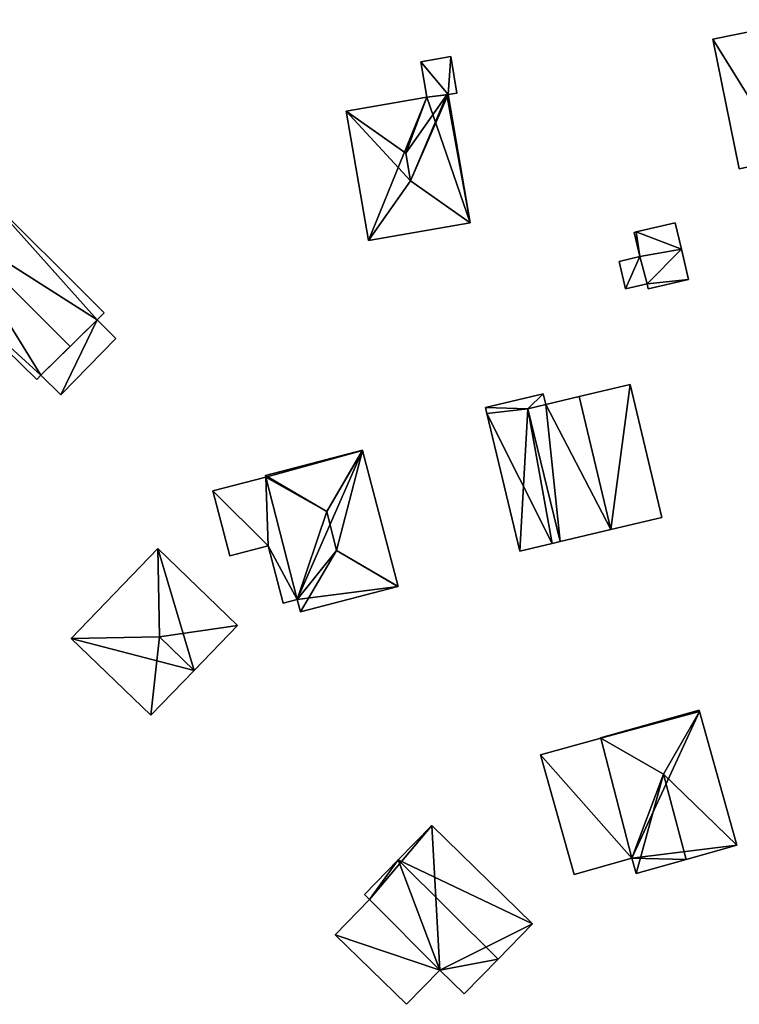
# Model space of a CAD drawing. Units: metres. Extents: x 73746 to 74385, y 344544 to 345006.
# Drawn here: x 74216 to 74254, y 344617 to 344669 of the extents above; entities that cross this region are included whole.
import ezdxf

# ---------------------------------------------------------------- set-up
doc = ezdxf.new("R2010")
doc.units = ezdxf.units.M
for name, color, linetype in [('FacadeFaces', 253, 'Continuous'), ('FloorBoundary', 4, 'Continuous'), ('FloorFaces', 253, 'Continuous'), ('OuterEaves', 4, 'Continuous'), ('RoofFaces', 24, 'Continuous'), ('RoofLines', 2, 'Continuous')]:
    doc.layers.add(name, color=color, linetype=linetype)

msp = doc.modelspace()

# ---------------------------------------------------------------- linework, layer by layer
at = {"layer": 'FacadeFaces'}
for points in [[(74254.958, 344668.148, 293.041), (74254.958, 344668.148, 289.51), (74252.434, 344667.633, 292.089), (74254.958, 344668.148, 293.041)], [(74252.434, 344667.633, 292.089), (74254.958, 344668.148, 289.51), (74252.434, 344667.633, 289.51), (74252.434, 344667.633, 292.089)], [(74252.434, 344667.633, 292.089), (74253.828, 344660.797, 289.51), (74253.828, 344660.797, 292.089), (74252.434, 344667.633, 292.089)], [(74252.434, 344667.633, 289.51), (74253.828, 344660.797, 289.51), (74252.434, 344667.633, 292.089), (74252.434, 344667.633, 289.51)], [(74238.604, 344666.711, 290.302), (74237.029, 344666.439, 288.699), (74237.029, 344666.439, 290.302), (74238.604, 344666.711, 290.302)], [(74238.604, 344666.711, 288.699), (74237.029, 344666.439, 288.699), (74238.604, 344666.711, 290.302), (74238.604, 344666.711, 288.699)], [(74238.937, 344664.788, 290.302), (74238.604, 344666.711, 288.699), (74238.604, 344666.711, 290.302), (74238.937, 344664.788, 290.302)], [(74238.937, 344664.788, 288.699), (74238.604, 344666.711, 288.699), (74238.937, 344664.788, 290.302), (74238.937, 344664.788, 288.699)], [(74237.029, 344666.439, 290.302), (74237.351, 344664.577, 288.699), (74237.351, 344664.577, 290.302), (74237.029, 344666.439, 290.302)], [(74237.029, 344666.439, 288.699), (74237.351, 344664.577, 288.699), (74237.029, 344666.439, 290.302), (74237.029, 344666.439, 288.699)], [(74237.351, 344664.577, 290.93), (74233.089, 344663.839, 288.578), (74233.089, 344663.839, 290.93), (74237.351, 344664.577, 290.93)], [(74237.351, 344664.577, 288.578), (74233.089, 344663.839, 288.578), (74237.351, 344664.577, 290.93), (74237.351, 344664.577, 288.578)], [(74237.351, 344664.577, 290.302), (74238.466, 344664.707, 288.699), (74238.466, 344664.707, 290.302), (74237.351, 344664.577, 290.302)], [(74237.351, 344664.577, 288.699), (74238.466, 344664.707, 288.699), (74237.351, 344664.577, 290.302), (74237.351, 344664.577, 288.699)], [(74238.408, 344664.7, 290.959), (74238.408, 344664.7, 288.578), (74237.351, 344664.577, 290.93), (74238.408, 344664.7, 290.959)], [(74238.408, 344664.7, 288.578), (74237.351, 344664.577, 288.578), (74237.351, 344664.577, 290.93), (74238.408, 344664.7, 288.578)], [(74238.466, 344664.707, 290.93), (74238.408, 344664.7, 288.578), (74238.408, 344664.7, 290.959), (74238.466, 344664.707, 290.93)], [(74238.466, 344664.707, 288.578), (74238.408, 344664.7, 288.578), (74238.466, 344664.707, 290.93), (74238.466, 344664.707, 288.578)], [(74238.466, 344664.707, 290.302), (74238.466, 344664.707, 288.699), (74238.937, 344664.788, 290.302), (74238.466, 344664.707, 290.302)], [(74238.937, 344664.788, 290.302), (74238.466, 344664.707, 288.699), (74238.937, 344664.788, 288.699), (74238.937, 344664.788, 290.302)], [(74239.639, 344657.933, 290.93), (74239.639, 344657.933, 288.578), (74238.466, 344664.707, 290.93), (74239.639, 344657.933, 290.93)], [(74238.466, 344664.707, 290.93), (74239.639, 344657.933, 288.578), (74238.466, 344664.707, 288.578), (74238.466, 344664.707, 290.93)], [(74233.089, 344663.839, 290.93), (74233.089, 344663.839, 288.578), (74234.272, 344657.004, 290.93), (74233.089, 344663.839, 290.93)], [(74233.089, 344663.839, 288.578), (74234.272, 344657.004, 288.578), (74234.272, 344657.004, 290.93), (74233.089, 344663.839, 288.578)], [(74253.828, 344660.797, 292.089), (74256.352, 344661.312, 289.51), (74256.352, 344661.312, 293.041), (74253.828, 344660.797, 292.089)], [(74253.828, 344660.797, 289.51), (74256.352, 344661.312, 289.51), (74253.828, 344660.797, 292.089), (74253.828, 344660.797, 289.51)], [(74220.317, 344653.198, 290.361), (74213.839, 344659.633, 288.163), (74213.839, 344659.633, 290.361), (74220.317, 344653.198, 290.361)], [(74220.317, 344653.198, 288.163), (74213.839, 344659.633, 288.163), (74220.317, 344653.198, 290.361), (74220.317, 344653.198, 288.163)], [(74234.272, 344657.004, 290.93), (74239.639, 344657.933, 288.578), (74239.639, 344657.933, 290.93), (74234.272, 344657.004, 290.93)], [(74234.272, 344657.004, 288.578), (74239.639, 344657.933, 288.578), (74234.272, 344657.004, 290.93), (74234.272, 344657.004, 288.578)], [(74250.453, 344657.943, 293.65), (74248.397, 344657.457, 289.656), (74248.397, 344657.457, 293.65), (74250.453, 344657.943, 293.65)], [(74250.453, 344657.943, 289.656), (74248.397, 344657.457, 289.656), (74250.453, 344657.943, 293.65), (74250.453, 344657.943, 289.656)], [(74250.782, 344656.551, 293.65), (74250.453, 344657.943, 289.656), (74250.453, 344657.943, 293.65), (74250.782, 344656.551, 293.65)], [(74250.782, 344656.551, 289.656), (74250.453, 344657.943, 289.656), (74250.782, 344656.551, 293.65), (74250.782, 344656.551, 289.656)], [(74248.397, 344657.457, 293.65), (74248.283, 344657.43, 289.656), (74248.283, 344657.43, 293.65), (74248.397, 344657.457, 293.65)], [(74248.397, 344657.457, 289.656), (74248.283, 344657.43, 289.656), (74248.397, 344657.457, 293.65), (74248.397, 344657.457, 289.656)], [(74248.283, 344657.43, 293.65), (74248.582, 344656.163, 289.656), (74248.582, 344656.163, 293.65), (74248.283, 344657.43, 293.65)], [(74248.283, 344657.43, 289.656), (74248.582, 344656.163, 289.656), (74248.283, 344657.43, 293.65), (74248.283, 344657.43, 289.656)], [(74251.159, 344654.957, 293.65), (74250.782, 344656.551, 289.656), (74250.782, 344656.551, 293.65), (74251.159, 344654.957, 293.65)], [(74251.159, 344654.957, 289.656), (74250.782, 344656.551, 289.656), (74251.159, 344654.957, 293.65), (74251.159, 344654.957, 289.656)], [(74210.286, 344655.992, 290.342), (74216.76, 344649.674, 288.163), (74216.76, 344649.674, 290.378), (74210.286, 344655.992, 290.342)], [(74210.286, 344655.992, 288.163), (74216.76, 344649.674, 288.163), (74210.286, 344655.992, 290.342), (74210.286, 344655.992, 288.163)], [(74248.582, 344656.163, 293.65), (74248.582, 344656.163, 289.656), (74247.487, 344655.905, 293.65), (74248.582, 344656.163, 293.65)], [(74247.487, 344655.905, 293.65), (74248.582, 344656.163, 289.656), (74247.487, 344655.905, 289.656), (74247.487, 344655.905, 293.65)], [(74247.487, 344655.905, 293.65), (74247.829, 344654.456, 289.656), (74247.829, 344654.456, 293.65), (74247.487, 344655.905, 293.65)], [(74247.487, 344655.905, 289.656), (74247.829, 344654.456, 289.656), (74247.487, 344655.905, 293.65), (74247.487, 344655.905, 289.656)], [(74247.829, 344654.456, 293.65), (74248.969, 344654.726, 289.656), (74248.969, 344654.726, 293.65), (74247.829, 344654.456, 293.65)], [(74247.829, 344654.456, 289.656), (74248.969, 344654.726, 289.656), (74247.829, 344654.456, 293.65), (74247.829, 344654.456, 289.656)], [(74248.969, 344654.726, 293.65), (74249.033, 344654.455, 289.656), (74249.033, 344654.455, 293.65), (74248.969, 344654.726, 293.65)], [(74248.969, 344654.726, 289.656), (74249.033, 344654.455, 289.656), (74248.969, 344654.726, 293.65), (74248.969, 344654.726, 289.656)], [(74249.033, 344654.455, 293.65), (74251.159, 344654.957, 289.656), (74251.159, 344654.957, 293.65), (74249.033, 344654.455, 293.65)], [(74249.033, 344654.455, 289.656), (74251.159, 344654.957, 289.656), (74249.033, 344654.455, 293.65), (74249.033, 344654.455, 289.656)], [(74219.941, 344652.817, 290.601), (74219.941, 344652.817, 288.163), (74220.317, 344653.198, 290.361), (74219.941, 344652.817, 290.601)], [(74219.941, 344652.817, 288.163), (74220.317, 344653.198, 288.163), (74220.317, 344653.198, 290.361), (74219.941, 344652.817, 288.163)], [(74219.941, 344652.817, 290.283), (74216.974, 344649.893, 288.686), (74216.974, 344649.893, 290.283), (74219.941, 344652.817, 290.283)], [(74219.941, 344652.817, 288.686), (74216.974, 344649.893, 288.686), (74219.941, 344652.817, 290.283), (74219.941, 344652.817, 288.686)], [(74218.525, 344651.422, 291.493), (74218.525, 344651.422, 288.163), (74219.941, 344652.817, 290.601), (74218.525, 344651.422, 291.493)], [(74218.525, 344651.422, 288.163), (74219.941, 344652.817, 288.163), (74219.941, 344652.817, 290.601), (74218.525, 344651.422, 288.163)], [(74220.927, 344651.833, 290.283), (74219.941, 344652.817, 288.686), (74219.941, 344652.817, 290.283), (74220.927, 344651.833, 290.283)], [(74220.927, 344651.833, 288.686), (74219.941, 344652.817, 288.686), (74220.927, 344651.833, 290.283), (74220.927, 344651.833, 288.686)], [(74218.029, 344648.864, 290.283), (74218.029, 344648.864, 288.686), (74220.927, 344651.833, 290.283), (74218.029, 344648.864, 290.283)], [(74220.927, 344651.833, 290.283), (74218.029, 344648.864, 288.686), (74220.927, 344651.833, 288.686), (74220.927, 344651.833, 290.283)], [(74216.974, 344649.893, 290.516), (74218.525, 344651.422, 288.163), (74218.525, 344651.422, 291.493), (74216.974, 344649.893, 290.516)], [(74216.974, 344649.893, 288.163), (74218.525, 344651.422, 288.163), (74216.974, 344649.893, 290.516), (74216.974, 344649.893, 288.163)], [(74216.76, 344649.674, 290.378), (74216.974, 344649.893, 288.163), (74216.974, 344649.893, 290.516), (74216.76, 344649.674, 290.378)], [(74216.76, 344649.674, 288.163), (74216.974, 344649.893, 288.163), (74216.76, 344649.674, 290.378), (74216.76, 344649.674, 288.163)], [(74216.974, 344649.893, 290.283), (74218.029, 344648.864, 288.686), (74218.029, 344648.864, 290.283), (74216.974, 344649.893, 290.283)], [(74216.974, 344649.893, 288.686), (74218.029, 344648.864, 288.686), (74216.974, 344649.893, 290.283), (74216.974, 344649.893, 288.686)], [(74243.489, 344648.922, 292.393), (74243.489, 344648.922, 289.723), (74240.443, 344648.198, 291.833), (74243.489, 344648.922, 292.393)], [(74243.489, 344648.922, 289.723), (74240.443, 344648.198, 289.723), (74240.443, 344648.198, 291.833), (74243.489, 344648.922, 289.723)], [(74243.623, 344648.357, 292.418), (74243.623, 344648.357, 289.723), (74243.489, 344648.922, 292.393), (74243.623, 344648.357, 292.418)], [(74243.623, 344648.357, 289.723), (74243.489, 344648.922, 289.723), (74243.489, 344648.922, 292.393), (74243.623, 344648.357, 289.723)], [(74248.07, 344649.413, 292.456), (74245.38, 344648.774, 289.821), (74245.38, 344648.774, 293.543), (74248.07, 344649.413, 292.456)], [(74248.07, 344649.413, 289.821), (74245.38, 344648.774, 289.821), (74248.07, 344649.413, 292.456), (74248.07, 344649.413, 289.821)], [(74249.739, 344642.392, 292.456), (74248.07, 344649.413, 289.821), (74248.07, 344649.413, 292.456), (74249.739, 344642.392, 292.456)], [(74249.739, 344642.392, 289.821), (74248.07, 344649.413, 289.821), (74249.739, 344642.392, 292.456), (74249.739, 344642.392, 289.821)], [(74245.38, 344648.774, 293.543), (74245.38, 344648.774, 289.821), (74243.623, 344648.357, 292.834), (74245.38, 344648.774, 293.543)], [(74245.38, 344648.774, 289.821), (74243.623, 344648.357, 289.821), (74243.623, 344648.357, 292.834), (74245.38, 344648.774, 289.821)], [(74240.443, 344648.198, 291.833), (74240.518, 344647.883, 289.723), (74240.518, 344647.883, 291.847), (74240.443, 344648.198, 291.833)], [(74240.443, 344648.198, 289.723), (74240.518, 344647.883, 289.723), (74240.443, 344648.198, 291.833), (74240.443, 344648.198, 289.723)], [(74240.518, 344647.883, 291.847), (74242.245, 344640.611, 289.723), (74242.245, 344640.611, 291.847), (74240.518, 344647.883, 291.847)], [(74240.518, 344647.883, 289.723), (74242.245, 344640.611, 289.723), (74240.518, 344647.883, 291.847), (74240.518, 344647.883, 289.723)], [(74243.623, 344648.357, 292.834), (74243.623, 344648.357, 289.821), (74242.671, 344648.119, 292.448), (74243.623, 344648.357, 292.834)], [(74242.671, 344648.119, 292.448), (74243.623, 344648.357, 289.821), (74242.671, 344648.119, 289.821), (74242.671, 344648.119, 292.448)], [(74242.671, 344648.119, 292.243), (74243.623, 344648.357, 289.723), (74243.623, 344648.357, 292.418), (74242.671, 344648.119, 292.243)], [(74242.671, 344648.119, 292.243), (74242.671, 344648.119, 289.723), (74243.623, 344648.357, 289.723), (74242.671, 344648.119, 292.243)], [(74242.671, 344648.119, 292.448), (74244.389, 344641.121, 289.821), (74244.389, 344641.121, 292.469), (74242.671, 344648.119, 292.448)], [(74242.671, 344648.119, 289.821), (74244.389, 344641.121, 289.821), (74242.671, 344648.119, 292.448), (74242.671, 344648.119, 289.821)], [(74244.389, 344641.121, 292.559), (74244.389, 344641.121, 289.723), (74242.671, 344648.119, 292.243), (74244.389, 344641.121, 292.559)], [(74244.389, 344641.121, 289.723), (74242.671, 344648.119, 289.723), (74242.671, 344648.119, 292.243), (74244.389, 344641.121, 289.723)], [(74233.953, 344645.94, 291.596), (74228.831, 344644.603, 289.152), (74228.831, 344644.603, 291.596), (74233.953, 344645.94, 291.596)], [(74233.953, 344645.94, 289.152), (74228.831, 344644.603, 289.152), (74233.953, 344645.94, 291.596), (74233.953, 344645.94, 289.152)], [(74233.958, 344645.919, 291.602), (74233.958, 344645.919, 289.152), (74233.953, 344645.94, 291.596), (74233.958, 344645.919, 291.602)], [(74233.953, 344645.94, 291.596), (74233.958, 344645.919, 289.152), (74233.953, 344645.94, 289.152), (74233.953, 344645.94, 291.596)], [(74235.828, 344638.754, 291.592), (74233.958, 344645.919, 289.152), (74233.958, 344645.919, 291.602), (74235.828, 344638.754, 291.592)], [(74235.828, 344638.754, 289.152), (74233.958, 344645.919, 289.152), (74235.828, 344638.754, 291.592), (74235.828, 344638.754, 289.152)], [(74228.851, 344644.526, 291.573), (74228.851, 344644.526, 289.023), (74226.058, 344643.797, 291.12), (74228.851, 344644.526, 291.573)], [(74228.851, 344644.526, 289.023), (74226.058, 344643.797, 289.023), (74226.058, 344643.797, 291.12), (74228.851, 344644.526, 289.023)], [(74228.831, 344644.603, 291.596), (74228.851, 344644.526, 289.152), (74228.851, 344644.526, 291.596), (74228.831, 344644.603, 291.596)], [(74228.831, 344644.603, 289.152), (74228.851, 344644.526, 289.152), (74228.831, 344644.603, 291.596), (74228.831, 344644.603, 289.152)], [(74228.851, 344644.526, 291.596), (74230.501, 344638.068, 289.152), (74230.501, 344638.068, 291.596), (74228.851, 344644.526, 291.596)], [(74228.851, 344644.526, 289.152), (74230.501, 344638.068, 289.152), (74228.851, 344644.526, 291.596), (74228.851, 344644.526, 289.152)], [(74230.501, 344638.068, 291.573), (74228.851, 344644.526, 289.023), (74228.851, 344644.526, 291.573), (74230.501, 344638.068, 291.573)], [(74230.501, 344638.068, 289.023), (74228.851, 344644.526, 289.023), (74230.501, 344638.068, 291.573), (74230.501, 344638.068, 289.023)], [(74226.058, 344643.797, 291.12), (74226.952, 344640.371, 289.023), (74226.952, 344640.371, 291.123), (74226.058, 344643.797, 291.12)], [(74226.058, 344643.797, 289.023), (74226.952, 344640.371, 289.023), (74226.058, 344643.797, 291.12), (74226.058, 344643.797, 289.023)], [(74247.049, 344641.753, 293.543), (74247.049, 344641.753, 289.821), (74249.739, 344642.392, 292.456), (74247.049, 344641.753, 293.543)], [(74247.049, 344641.753, 289.821), (74249.739, 344642.392, 289.821), (74249.739, 344642.392, 292.456), (74247.049, 344641.753, 289.821)], [(74244.389, 344641.121, 292.469), (74247.049, 344641.753, 289.821), (74247.049, 344641.753, 293.543), (74244.389, 344641.121, 292.469)], [(74244.389, 344641.121, 289.821), (74247.049, 344641.753, 289.821), (74244.389, 344641.121, 292.469), (74244.389, 344641.121, 289.821)], [(74243.961, 344641.019, 292.48), (74244.389, 344641.121, 289.723), (74244.389, 344641.121, 292.559), (74243.961, 344641.019, 292.48)], [(74243.961, 344641.019, 289.723), (74244.389, 344641.121, 289.723), (74243.961, 344641.019, 292.48), (74243.961, 344641.019, 289.723)], [(74223.149, 344640.745, 290.724), (74218.58, 344636.011, 288.697), (74218.58, 344636.011, 290.724), (74223.149, 344640.745, 290.724)], [(74223.149, 344640.745, 288.697), (74218.58, 344636.011, 288.697), (74223.149, 344640.745, 290.724), (74223.149, 344640.745, 288.697)], [(74227.357, 344636.684, 290.724), (74227.357, 344636.684, 288.697), (74223.149, 344640.745, 290.724), (74227.357, 344636.684, 290.724)], [(74227.357, 344636.684, 288.697), (74223.149, 344640.745, 288.697), (74223.149, 344640.745, 290.724), (74227.357, 344636.684, 288.697)], [(74226.952, 344640.371, 291.123), (74228.967, 344640.896, 289.023), (74228.967, 344640.896, 291.449), (74226.952, 344640.371, 291.123)], [(74226.952, 344640.371, 289.023), (74228.967, 344640.896, 289.023), (74226.952, 344640.371, 291.123), (74226.952, 344640.371, 289.023)], [(74228.967, 344640.896, 291.449), (74229.756, 344637.873, 289.023), (74229.756, 344637.873, 291.452), (74228.967, 344640.896, 291.449)], [(74228.967, 344640.896, 291.449), (74228.967, 344640.896, 289.023), (74229.756, 344637.873, 289.023), (74228.967, 344640.896, 291.449)], [(74242.245, 344640.611, 291.847), (74243.961, 344641.019, 289.723), (74243.961, 344641.019, 292.48), (74242.245, 344640.611, 291.847)], [(74242.245, 344640.611, 289.723), (74243.961, 344641.019, 289.723), (74242.245, 344640.611, 291.847), (74242.245, 344640.611, 289.723)], [(74230.673, 344637.409, 291.597), (74230.673, 344637.409, 289.152), (74235.814, 344638.75, 291.596), (74230.673, 344637.409, 291.597)], [(74230.673, 344637.409, 289.152), (74235.814, 344638.75, 289.152), (74235.814, 344638.75, 291.596), (74230.673, 344637.409, 289.152)], [(74235.814, 344638.75, 291.596), (74235.814, 344638.75, 289.152), (74235.828, 344638.754, 291.592), (74235.814, 344638.75, 291.596)], [(74235.814, 344638.75, 289.152), (74235.828, 344638.754, 289.152), (74235.828, 344638.754, 291.592), (74235.814, 344638.75, 289.152)], [(74229.756, 344637.873, 291.452), (74230.501, 344638.068, 289.023), (74230.501, 344638.068, 291.573), (74229.756, 344637.873, 291.452)], [(74229.756, 344637.873, 289.023), (74230.501, 344638.068, 289.023), (74229.756, 344637.873, 291.452), (74229.756, 344637.873, 289.023)], [(74230.501, 344638.068, 291.596), (74230.673, 344637.409, 289.152), (74230.673, 344637.409, 291.597), (74230.501, 344638.068, 291.596)], [(74230.501, 344638.068, 289.152), (74230.673, 344637.409, 289.152), (74230.501, 344638.068, 291.596), (74230.501, 344638.068, 289.152)], [(74225.073, 344634.317, 291.46), (74225.073, 344634.317, 288.697), (74227.357, 344636.684, 290.724), (74225.073, 344634.317, 291.46)], [(74225.073, 344634.317, 288.697), (74227.357, 344636.684, 288.697), (74227.357, 344636.684, 290.724), (74225.073, 344634.317, 288.697)], [(74218.58, 344636.011, 290.724), (74218.58, 344636.011, 288.697), (74222.789, 344631.949, 290.724), (74218.58, 344636.011, 290.724)], [(74222.789, 344631.949, 290.724), (74218.58, 344636.011, 288.697), (74222.789, 344631.949, 288.697), (74222.789, 344631.949, 290.724)], [(74222.789, 344631.949, 290.724), (74225.073, 344634.317, 288.697), (74225.073, 344634.317, 291.46), (74222.789, 344631.949, 290.724)], [(74222.789, 344631.949, 288.697), (74225.073, 344634.317, 288.697), (74222.789, 344631.949, 290.724), (74222.789, 344631.949, 288.697)], [(74251.714, 344632.221, 293.748), (74251.714, 344632.221, 290.446), (74246.518, 344630.764, 293.748), (74251.714, 344632.221, 293.748)], [(74246.518, 344630.764, 293.748), (74251.714, 344632.221, 290.446), (74246.518, 344630.764, 290.446), (74246.518, 344630.764, 293.748)], [(74251.734, 344632.151, 293.772), (74251.734, 344632.151, 290.446), (74251.714, 344632.221, 293.748), (74251.734, 344632.151, 293.772)], [(74251.734, 344632.151, 290.446), (74251.714, 344632.221, 290.446), (74251.714, 344632.221, 293.748), (74251.734, 344632.151, 290.446)], [(74253.711, 344625.098, 293.732), (74251.734, 344632.151, 290.446), (74251.734, 344632.151, 293.772), (74253.711, 344625.098, 293.732)], [(74253.711, 344625.098, 290.446), (74251.734, 344632.151, 290.446), (74253.711, 344625.098, 293.732), (74253.711, 344625.098, 290.446)], [(74246.522, 344630.747, 293.882), (74246.522, 344630.747, 290.198), (74243.345, 344629.856, 292.905), (74246.522, 344630.747, 293.882)], [(74246.522, 344630.747, 290.198), (74243.345, 344629.856, 290.198), (74243.345, 344629.856, 292.905), (74246.522, 344630.747, 290.198)], [(74246.518, 344630.764, 293.748), (74246.522, 344630.747, 290.446), (74246.522, 344630.747, 293.754), (74246.518, 344630.764, 293.748)], [(74246.518, 344630.764, 290.446), (74246.522, 344630.747, 290.446), (74246.518, 344630.764, 293.748), (74246.518, 344630.764, 290.446)], [(74246.522, 344630.747, 293.754), (74246.522, 344630.747, 290.446), (74248.172, 344624.41, 293.748), (74246.522, 344630.747, 293.754)], [(74246.522, 344630.747, 290.446), (74248.172, 344624.41, 290.446), (74248.172, 344624.41, 293.748), (74246.522, 344630.747, 290.446)], [(74248.172, 344624.41, 293.882), (74246.522, 344630.747, 290.198), (74246.522, 344630.747, 293.882), (74248.172, 344624.41, 293.882)], [(74248.172, 344624.41, 290.198), (74246.522, 344630.747, 290.198), (74248.172, 344624.41, 293.882), (74248.172, 344624.41, 290.198)], [(74243.345, 344629.856, 292.905), (74245.113, 344623.552, 290.198), (74245.113, 344623.552, 292.941), (74243.345, 344629.856, 292.905)], [(74243.345, 344629.856, 290.198), (74245.113, 344623.552, 290.198), (74243.345, 344629.856, 292.905), (74243.345, 344629.856, 290.198)], [(74237.607, 344626.141, 292.661), (74235.836, 344624.327, 289.836), (74235.836, 344624.327, 293.399), (74237.607, 344626.141, 292.661)], [(74237.607, 344626.141, 292.661), (74237.607, 344626.141, 289.836), (74235.836, 344624.327, 289.836), (74237.607, 344626.141, 292.661)], [(74242.926, 344620.948, 292.639), (74237.607, 344626.141, 289.836), (74237.607, 344626.141, 292.661), (74242.926, 344620.948, 292.639)], [(74242.926, 344620.948, 289.836), (74237.607, 344626.141, 289.836), (74242.926, 344620.948, 292.639), (74242.926, 344620.948, 289.836)], [(74251.024, 344624.345, 294.659), (74251.024, 344624.345, 290.446), (74253.711, 344625.098, 293.732), (74251.024, 344624.345, 294.659)], [(74251.024, 344624.345, 290.446), (74253.711, 344625.098, 290.446), (74253.711, 344625.098, 293.732), (74251.024, 344624.345, 290.446)], [(74235.836, 344624.327, 293.399), (74235.836, 344624.327, 289.836), (74234.051, 344622.499, 292.655), (74235.836, 344624.327, 293.399)], [(74235.836, 344624.327, 289.836), (74234.051, 344622.499, 289.836), (74234.051, 344622.499, 292.655), (74235.836, 344624.327, 289.836)], [(74245.113, 344623.552, 292.941), (74248.172, 344624.41, 290.198), (74248.172, 344624.41, 293.882), (74245.113, 344623.552, 292.941)], [(74245.113, 344623.552, 292.941), (74245.113, 344623.552, 290.198), (74248.172, 344624.41, 290.198), (74245.113, 344623.552, 292.941)], [(74248.172, 344624.41, 293.748), (74248.398, 344623.608, 290.446), (74248.398, 344623.608, 293.753), (74248.172, 344624.41, 293.748)], [(74248.172, 344624.41, 290.446), (74248.398, 344623.608, 290.446), (74248.172, 344624.41, 293.748), (74248.172, 344624.41, 290.446)], [(74248.398, 344623.608, 293.753), (74251.024, 344624.345, 290.446), (74251.024, 344624.345, 294.659), (74248.398, 344623.608, 293.753)], [(74248.398, 344623.608, 290.446), (74251.024, 344624.345, 290.446), (74248.398, 344623.608, 293.753), (74248.398, 344623.608, 290.446)], [(74234.051, 344622.499, 292.655), (74234.327, 344622.23, 289.836), (74234.327, 344622.23, 292.657), (74234.051, 344622.499, 292.655)], [(74234.051, 344622.499, 289.836), (74234.327, 344622.23, 289.836), (74234.051, 344622.499, 292.655), (74234.051, 344622.499, 289.836)], [(74234.327, 344622.23, 292.417), (74232.508, 344620.367, 289.862), (74232.508, 344620.367, 292.417), (74234.327, 344622.23, 292.417)], [(74234.327, 344622.23, 289.862), (74232.508, 344620.367, 289.862), (74234.327, 344622.23, 292.417), (74234.327, 344622.23, 289.862)], [(74234.327, 344622.23, 292.657), (74234.327, 344622.23, 289.836), (74238.034, 344618.505, 292.65), (74234.327, 344622.23, 292.657)], [(74234.327, 344622.23, 289.836), (74238.034, 344618.505, 289.836), (74238.034, 344618.505, 292.65), (74234.327, 344622.23, 289.836)], [(74238.034, 344618.505, 292.417), (74238.034, 344618.505, 289.862), (74234.327, 344622.23, 292.417), (74238.034, 344618.505, 292.417)], [(74234.327, 344622.23, 292.417), (74238.034, 344618.505, 289.862), (74234.327, 344622.23, 289.862), (74234.327, 344622.23, 292.417)], [(74241.102, 344619.08, 293.399), (74241.102, 344619.08, 289.836), (74242.926, 344620.948, 292.639), (74241.102, 344619.08, 293.399)], [(74241.102, 344619.08, 289.836), (74242.926, 344620.948, 289.836), (74242.926, 344620.948, 292.639), (74241.102, 344619.08, 289.836)], [(74232.508, 344620.367, 292.417), (74236.267, 344616.696, 289.862), (74236.267, 344616.696, 292.417), (74232.508, 344620.367, 292.417)], [(74232.508, 344620.367, 289.862), (74236.267, 344616.696, 289.862), (74232.508, 344620.367, 292.417), (74232.508, 344620.367, 289.862)], [(74239.317, 344617.252, 292.655), (74241.102, 344619.08, 289.836), (74241.102, 344619.08, 293.399), (74239.317, 344617.252, 292.655)], [(74239.317, 344617.252, 289.836), (74241.102, 344619.08, 289.836), (74239.317, 344617.252, 292.655), (74239.317, 344617.252, 289.836)], [(74236.267, 344616.696, 292.417), (74238.034, 344618.505, 289.862), (74238.034, 344618.505, 292.417), (74236.267, 344616.696, 292.417)], [(74236.267, 344616.696, 289.862), (74238.034, 344618.505, 289.862), (74236.267, 344616.696, 292.417), (74236.267, 344616.696, 289.862)], [(74238.034, 344618.505, 292.65), (74239.317, 344617.252, 289.836), (74239.317, 344617.252, 292.655), (74238.034, 344618.505, 292.65)], [(74238.034, 344618.505, 289.836), (74239.317, 344617.252, 289.836), (74238.034, 344618.505, 292.65), (74238.034, 344618.505, 289.836)]]:
    msp.add_3dface(points, dxfattribs=at)
at = {"layer": 'FloorBoundary'}
for points in [[(74252.434, 344667.633, 289.51), (74253.828, 344660.797, 289.51), (74256.352, 344661.312, 289.51), (74258.876, 344661.827, 289.51), (74257.482, 344668.662, 289.51), (74254.958, 344668.148, 289.51), (74252.434, 344667.633, 289.51)], [(74238.937, 344664.788, 288.699), (74238.604, 344666.711, 288.699), (74237.029, 344666.439, 288.699), (74237.351, 344664.577, 288.699), (74238.466, 344664.707, 288.699), (74238.937, 344664.788, 288.699)], [(74238.466, 344664.707, 288.578), (74238.408, 344664.7, 288.578), (74237.351, 344664.577, 288.578), (74233.089, 344663.839, 288.578), (74234.272, 344657.004, 288.578), (74239.639, 344657.933, 288.578), (74238.466, 344664.707, 288.578)], [(74210.286, 344655.992, 288.163), (74216.76, 344649.674, 288.163), (74216.974, 344649.893, 288.163), (74218.525, 344651.422, 288.163), (74219.941, 344652.817, 288.163), (74220.317, 344653.198, 288.163), (74213.839, 344659.633, 288.163), (74212.077, 344657.827, 288.163), (74210.286, 344655.992, 288.163)], [(74247.487, 344655.905, 289.656), (74247.829, 344654.456, 289.656), (74248.969, 344654.726, 289.656), (74249.033, 344654.455, 289.656), (74251.159, 344654.957, 289.656), (74250.782, 344656.551, 289.656), (74250.453, 344657.943, 289.656), (74248.397, 344657.457, 289.656), (74248.283, 344657.43, 289.656), (74248.582, 344656.163, 289.656), (74247.487, 344655.905, 289.656)], [(74220.927, 344651.833, 288.686), (74219.941, 344652.817, 288.686), (74216.974, 344649.893, 288.686), (74218.029, 344648.864, 288.686), (74220.927, 344651.833, 288.686)], [(74243.623, 344648.357, 289.723), (74243.489, 344648.922, 289.723), (74240.443, 344648.198, 289.723), (74240.518, 344647.883, 289.723), (74242.245, 344640.611, 289.723), (74243.961, 344641.019, 289.723), (74244.389, 344641.121, 289.723), (74242.671, 344648.119, 289.723), (74243.623, 344648.357, 289.723)], [(74242.671, 344648.119, 289.821), (74244.389, 344641.121, 289.821), (74247.049, 344641.753, 289.821), (74249.739, 344642.392, 289.821), (74248.07, 344649.413, 289.821), (74245.38, 344648.774, 289.821), (74243.623, 344648.357, 289.821), (74242.671, 344648.119, 289.821)], [(74233.953, 344645.94, 289.152), (74228.831, 344644.603, 289.152), (74228.851, 344644.526, 289.152), (74230.501, 344638.068, 289.152), (74230.673, 344637.409, 289.152), (74235.814, 344638.75, 289.152), (74235.828, 344638.754, 289.152), (74233.958, 344645.919, 289.152), (74233.953, 344645.94, 289.152)], [(74229.756, 344637.873, 289.023), (74230.501, 344638.068, 289.023), (74228.851, 344644.526, 289.023), (74226.058, 344643.797, 289.023), (74226.952, 344640.371, 289.023), (74228.967, 344640.896, 289.023), (74229.756, 344637.873, 289.023)], [(74222.789, 344631.949, 288.697), (74225.073, 344634.317, 288.697), (74227.357, 344636.684, 288.697), (74223.149, 344640.745, 288.697), (74218.58, 344636.011, 288.697), (74222.789, 344631.949, 288.697)], [(74246.518, 344630.764, 290.446), (74246.522, 344630.747, 290.446), (74248.172, 344624.41, 290.446), (74248.398, 344623.608, 290.446), (74251.024, 344624.345, 290.446), (74253.711, 344625.098, 290.446), (74251.734, 344632.151, 290.446), (74251.714, 344632.221, 290.446), (74246.518, 344630.764, 290.446)], [(74248.172, 344624.41, 290.198), (74246.522, 344630.747, 290.198), (74243.345, 344629.856, 290.198), (74245.113, 344623.552, 290.198), (74248.172, 344624.41, 290.198)], [(74235.836, 344624.327, 289.836), (74234.051, 344622.499, 289.836), (74234.327, 344622.23, 289.836), (74238.034, 344618.505, 289.836), (74239.317, 344617.252, 289.836), (74241.102, 344619.08, 289.836), (74242.926, 344620.948, 289.836), (74237.607, 344626.141, 289.836), (74235.836, 344624.327, 289.836)], [(74234.327, 344622.23, 289.862), (74232.508, 344620.367, 289.862), (74236.267, 344616.696, 289.862), (74238.034, 344618.505, 289.862), (74234.327, 344622.23, 289.862)]]:
    msp.add_polyline3d(points, dxfattribs=at)
at = {"layer": 'FloorFaces'}
for points in [[(74252.434, 344667.633, 289.51), (74254.958, 344668.148, 289.51), (74256.352, 344661.312, 289.51), (74252.434, 344667.633, 289.51)], [(74252.434, 344667.633, 289.51), (74256.352, 344661.312, 289.51), (74253.828, 344660.797, 289.51), (74252.434, 344667.633, 289.51)], [(74238.604, 344666.711, 288.699), (74238.466, 344664.707, 288.699), (74237.029, 344666.439, 288.699), (74238.604, 344666.711, 288.699)], [(74238.937, 344664.788, 288.699), (74238.466, 344664.707, 288.699), (74238.604, 344666.711, 288.699), (74238.937, 344664.788, 288.699)], [(74237.029, 344666.439, 288.699), (74238.466, 344664.707, 288.699), (74237.351, 344664.577, 288.699), (74237.029, 344666.439, 288.699)], [(74237.351, 344664.577, 288.578), (74234.272, 344657.004, 288.578), (74233.089, 344663.839, 288.578), (74237.351, 344664.577, 288.578)], [(74237.351, 344664.577, 288.578), (74239.639, 344657.933, 288.578), (74234.272, 344657.004, 288.578), (74237.351, 344664.577, 288.578)], [(74238.408, 344664.7, 288.578), (74239.639, 344657.933, 288.578), (74237.351, 344664.577, 288.578), (74238.408, 344664.7, 288.578)], [(74238.466, 344664.707, 288.578), (74239.639, 344657.933, 288.578), (74238.408, 344664.7, 288.578), (74238.466, 344664.707, 288.578)], [(74219.941, 344652.817, 288.163), (74212.077, 344657.827, 288.163), (74213.839, 344659.633, 288.163), (74219.941, 344652.817, 288.163)], [(74219.941, 344652.817, 288.163), (74213.839, 344659.633, 288.163), (74220.317, 344653.198, 288.163), (74219.941, 344652.817, 288.163)], [(74210.286, 344655.992, 288.163), (74212.077, 344657.827, 288.163), (74216.974, 344649.893, 288.163), (74210.286, 344655.992, 288.163)], [(74216.974, 344649.893, 288.163), (74212.077, 344657.827, 288.163), (74218.525, 344651.422, 288.163), (74216.974, 344649.893, 288.163)], [(74218.525, 344651.422, 288.163), (74212.077, 344657.827, 288.163), (74219.941, 344652.817, 288.163), (74218.525, 344651.422, 288.163)], [(74250.782, 344656.551, 289.656), (74248.397, 344657.457, 289.656), (74250.453, 344657.943, 289.656), (74250.782, 344656.551, 289.656)], [(74248.397, 344657.457, 289.656), (74248.582, 344656.163, 289.656), (74248.283, 344657.43, 289.656), (74248.397, 344657.457, 289.656)], [(74250.782, 344656.551, 289.656), (74248.582, 344656.163, 289.656), (74248.397, 344657.457, 289.656), (74250.782, 344656.551, 289.656)], [(74248.969, 344654.726, 289.656), (74248.582, 344656.163, 289.656), (74250.782, 344656.551, 289.656), (74248.969, 344654.726, 289.656)], [(74248.969, 344654.726, 289.656), (74250.782, 344656.551, 289.656), (74251.159, 344654.957, 289.656), (74248.969, 344654.726, 289.656)], [(74210.286, 344655.992, 288.163), (74216.974, 344649.893, 288.163), (74216.76, 344649.674, 288.163), (74210.286, 344655.992, 288.163)], [(74247.487, 344655.905, 289.656), (74248.582, 344656.163, 289.656), (74247.829, 344654.456, 289.656), (74247.487, 344655.905, 289.656)], [(74247.829, 344654.456, 289.656), (74248.582, 344656.163, 289.656), (74248.969, 344654.726, 289.656), (74247.829, 344654.456, 289.656)], [(74248.969, 344654.726, 289.656), (74251.159, 344654.957, 289.656), (74249.033, 344654.455, 289.656), (74248.969, 344654.726, 289.656)], [(74219.941, 344652.817, 288.686), (74218.029, 344648.864, 288.686), (74216.974, 344649.893, 288.686), (74219.941, 344652.817, 288.686)], [(74220.927, 344651.833, 288.686), (74218.029, 344648.864, 288.686), (74219.941, 344652.817, 288.686), (74220.927, 344651.833, 288.686)], [(74243.489, 344648.922, 289.723), (74242.671, 344648.119, 289.723), (74240.443, 344648.198, 289.723), (74243.489, 344648.922, 289.723)], [(74243.623, 344648.357, 289.723), (74242.671, 344648.119, 289.723), (74243.489, 344648.922, 289.723), (74243.623, 344648.357, 289.723)], [(74247.049, 344641.753, 289.821), (74245.38, 344648.774, 289.821), (74248.07, 344649.413, 289.821), (74247.049, 344641.753, 289.821)], [(74247.049, 344641.753, 289.821), (74248.07, 344649.413, 289.821), (74249.739, 344642.392, 289.821), (74247.049, 344641.753, 289.821)], [(74247.049, 344641.753, 289.821), (74243.623, 344648.357, 289.821), (74245.38, 344648.774, 289.821), (74247.049, 344641.753, 289.821)], [(74240.443, 344648.198, 289.723), (74242.671, 344648.119, 289.723), (74240.518, 344647.883, 289.723), (74240.443, 344648.198, 289.723)], [(74240.518, 344647.883, 289.723), (74242.671, 344648.119, 289.723), (74242.245, 344640.611, 289.723), (74240.518, 344647.883, 289.723)], [(74242.245, 344640.611, 289.723), (74242.671, 344648.119, 289.723), (74243.961, 344641.019, 289.723), (74242.245, 344640.611, 289.723)], [(74242.671, 344648.119, 289.821), (74243.623, 344648.357, 289.821), (74244.389, 344641.121, 289.821), (74242.671, 344648.119, 289.821)], [(74243.961, 344641.019, 289.723), (74242.671, 344648.119, 289.723), (74244.389, 344641.121, 289.723), (74243.961, 344641.019, 289.723)], [(74244.389, 344641.121, 289.821), (74243.623, 344648.357, 289.821), (74247.049, 344641.753, 289.821), (74244.389, 344641.121, 289.821)], [(74233.953, 344645.94, 289.152), (74233.958, 344645.919, 289.152), (74228.831, 344644.603, 289.152), (74233.953, 344645.94, 289.152)], [(74228.831, 344644.603, 289.152), (74233.958, 344645.919, 289.152), (74228.851, 344644.526, 289.152), (74228.831, 344644.603, 289.152)], [(74228.851, 344644.526, 289.152), (74233.958, 344645.919, 289.152), (74230.501, 344638.068, 289.152), (74228.851, 344644.526, 289.152)], [(74230.501, 344638.068, 289.152), (74233.958, 344645.919, 289.152), (74235.828, 344638.754, 289.152), (74230.501, 344638.068, 289.152)], [(74228.851, 344644.526, 289.023), (74228.967, 344640.896, 289.023), (74226.058, 344643.797, 289.023), (74228.851, 344644.526, 289.023)], [(74230.501, 344638.068, 289.023), (74228.967, 344640.896, 289.023), (74228.851, 344644.526, 289.023), (74230.501, 344638.068, 289.023)], [(74226.058, 344643.797, 289.023), (74228.967, 344640.896, 289.023), (74226.952, 344640.371, 289.023), (74226.058, 344643.797, 289.023)], [(74225.073, 344634.317, 288.697), (74218.58, 344636.011, 288.697), (74223.149, 344640.745, 288.697), (74225.073, 344634.317, 288.697)], [(74225.073, 344634.317, 288.697), (74223.149, 344640.745, 288.697), (74227.357, 344636.684, 288.697), (74225.073, 344634.317, 288.697)], [(74229.756, 344637.873, 289.023), (74228.967, 344640.896, 289.023), (74230.501, 344638.068, 289.023), (74229.756, 344637.873, 289.023)], [(74230.501, 344638.068, 289.152), (74235.828, 344638.754, 289.152), (74235.814, 344638.75, 289.152), (74230.501, 344638.068, 289.152)], [(74230.501, 344638.068, 289.152), (74235.814, 344638.75, 289.152), (74230.673, 344637.409, 289.152), (74230.501, 344638.068, 289.152)], [(74222.789, 344631.949, 288.697), (74218.58, 344636.011, 288.697), (74225.073, 344634.317, 288.697), (74222.789, 344631.949, 288.697)], [(74246.518, 344630.764, 290.446), (74251.714, 344632.221, 290.446), (74246.522, 344630.747, 290.446), (74246.518, 344630.764, 290.446)], [(74246.522, 344630.747, 290.446), (74251.714, 344632.221, 290.446), (74251.734, 344632.151, 290.446), (74246.522, 344630.747, 290.446)], [(74246.522, 344630.747, 290.446), (74251.734, 344632.151, 290.446), (74248.172, 344624.41, 290.446), (74246.522, 344630.747, 290.446)], [(74248.172, 344624.41, 290.446), (74251.734, 344632.151, 290.446), (74253.711, 344625.098, 290.446), (74248.172, 344624.41, 290.446)], [(74248.172, 344624.41, 290.198), (74243.345, 344629.856, 290.198), (74246.522, 344630.747, 290.198), (74248.172, 344624.41, 290.198)], [(74248.172, 344624.41, 290.198), (74245.113, 344623.552, 290.198), (74243.345, 344629.856, 290.198), (74248.172, 344624.41, 290.198)], [(74235.836, 344624.327, 289.836), (74237.607, 344626.141, 289.836), (74234.327, 344622.23, 289.836), (74235.836, 344624.327, 289.836)], [(74234.327, 344622.23, 289.836), (74237.607, 344626.141, 289.836), (74238.034, 344618.505, 289.836), (74234.327, 344622.23, 289.836)], [(74238.034, 344618.505, 289.836), (74237.607, 344626.141, 289.836), (74242.926, 344620.948, 289.836), (74238.034, 344618.505, 289.836)], [(74248.172, 344624.41, 290.446), (74253.711, 344625.098, 290.446), (74251.024, 344624.345, 290.446), (74248.172, 344624.41, 290.446)], [(74235.836, 344624.327, 289.836), (74234.327, 344622.23, 289.836), (74234.051, 344622.499, 289.836), (74235.836, 344624.327, 289.836)], [(74248.172, 344624.41, 290.446), (74251.024, 344624.345, 290.446), (74248.398, 344623.608, 290.446), (74248.172, 344624.41, 290.446)], [(74234.327, 344622.23, 289.862), (74238.034, 344618.505, 289.862), (74232.508, 344620.367, 289.862), (74234.327, 344622.23, 289.862)], [(74238.034, 344618.505, 289.836), (74242.926, 344620.948, 289.836), (74241.102, 344619.08, 289.836), (74238.034, 344618.505, 289.836)], [(74232.508, 344620.367, 289.862), (74238.034, 344618.505, 289.862), (74236.267, 344616.696, 289.862), (74232.508, 344620.367, 289.862)], [(74238.034, 344618.505, 289.836), (74241.102, 344619.08, 289.836), (74239.317, 344617.252, 289.836), (74238.034, 344618.505, 289.836)]]:
    msp.add_3dface(points, dxfattribs=at)
at = {"layer": 'OuterEaves'}
for points in [[(74258.876, 344661.827, 292.089), (74257.482, 344668.662, 292.089), (74254.958, 344668.148, 293.041), (74252.434, 344667.633, 292.089), (74253.828, 344660.797, 292.089), (74256.352, 344661.312, 293.041), (74258.876, 344661.827, 292.089)], [(74238.937, 344664.788, 290.302), (74238.604, 344666.711, 290.302), (74237.029, 344666.439, 290.302), (74237.351, 344664.577, 290.302), (74238.466, 344664.707, 290.302), (74238.937, 344664.788, 290.302)], [(74237.351, 344664.577, 290.93), (74233.089, 344663.839, 290.93), (74234.272, 344657.004, 290.93), (74239.639, 344657.933, 290.93), (74238.466, 344664.707, 290.93), (74238.408, 344664.7, 290.959), (74237.351, 344664.577, 290.93)], [(74218.525, 344651.422, 291.493), (74219.941, 344652.817, 290.601), (74220.317, 344653.198, 290.361), (74213.839, 344659.633, 290.361), (74212.077, 344657.827, 291.493), (74210.286, 344655.992, 290.342), (74216.76, 344649.674, 290.378), (74216.974, 344649.893, 290.516), (74218.525, 344651.422, 291.493)], [(74247.487, 344655.905, 293.65), (74247.829, 344654.456, 293.65), (74248.969, 344654.726, 293.65), (74249.033, 344654.455, 293.65), (74251.159, 344654.957, 293.65), (74250.782, 344656.551, 293.65), (74250.453, 344657.943, 293.65), (74248.397, 344657.457, 293.65), (74248.283, 344657.43, 293.65), (74248.582, 344656.163, 293.65), (74247.487, 344655.905, 293.65)], [(74220.927, 344651.833, 290.283), (74219.941, 344652.817, 290.283), (74216.974, 344649.893, 290.283), (74218.029, 344648.864, 290.283), (74220.927, 344651.833, 290.283)], [(74242.245, 344640.611, 291.847), (74243.961, 344641.019, 292.48), (74244.389, 344641.121, 292.559), (74242.671, 344648.119, 292.243), (74243.623, 344648.357, 292.418), (74243.489, 344648.922, 292.393), (74240.443, 344648.198, 291.833), (74240.518, 344647.883, 291.847), (74242.245, 344640.611, 291.847)], [(74249.739, 344642.392, 292.456), (74248.07, 344649.413, 292.456), (74245.38, 344648.774, 293.543), (74243.623, 344648.357, 292.834), (74242.671, 344648.119, 292.448), (74244.389, 344641.121, 292.469), (74247.049, 344641.753, 293.543), (74249.739, 344642.392, 292.456)], [(74235.814, 344638.75, 291.596), (74235.828, 344638.754, 291.592), (74233.958, 344645.919, 291.602), (74233.953, 344645.94, 291.596), (74228.831, 344644.603, 291.596), (74228.851, 344644.526, 291.596), (74230.501, 344638.068, 291.596), (74230.673, 344637.409, 291.597), (74235.814, 344638.75, 291.596)], [(74229.756, 344637.873, 291.452), (74230.501, 344638.068, 291.573), (74228.851, 344644.526, 291.573), (74226.058, 344643.797, 291.12), (74226.952, 344640.371, 291.123), (74228.967, 344640.896, 291.449), (74229.756, 344637.873, 291.452)], [(74225.073, 344634.317, 291.46), (74227.357, 344636.684, 290.724), (74223.149, 344640.745, 290.724), (74218.58, 344636.011, 290.724), (74222.789, 344631.949, 290.724), (74225.073, 344634.317, 291.46)], [(74253.711, 344625.098, 293.732), (74251.734, 344632.151, 293.772), (74251.714, 344632.221, 293.748), (74246.518, 344630.764, 293.748), (74246.522, 344630.747, 293.754), (74248.172, 344624.41, 293.748), (74248.398, 344623.608, 293.753), (74251.024, 344624.345, 294.659), (74253.711, 344625.098, 293.732)], [(74248.172, 344624.41, 293.882), (74246.522, 344630.747, 293.882), (74243.345, 344629.856, 292.905), (74245.113, 344623.552, 292.941), (74248.172, 344624.41, 293.882)], [(74237.607, 344626.141, 292.661), (74235.836, 344624.327, 293.399), (74234.051, 344622.499, 292.655), (74234.327, 344622.23, 292.657), (74238.034, 344618.505, 292.65), (74239.317, 344617.252, 292.655), (74241.102, 344619.08, 293.399), (74242.926, 344620.948, 292.639), (74237.607, 344626.141, 292.661)], [(74234.327, 344622.23, 292.417), (74232.508, 344620.367, 292.417), (74236.267, 344616.696, 292.417), (74238.034, 344618.505, 292.417), (74234.327, 344622.23, 292.417)]]:
    msp.add_polyline3d(points, dxfattribs=at)
at = {"layer": 'RoofFaces'}
for points in [[(74252.434, 344667.633, 292.089), (74256.352, 344661.312, 293.041), (74254.958, 344668.148, 293.041), (74252.434, 344667.633, 292.089)], [(74253.828, 344660.797, 292.089), (74256.352, 344661.312, 293.041), (74252.434, 344667.633, 292.089), (74253.828, 344660.797, 292.089)], [(74237.029, 344666.439, 290.302), (74238.466, 344664.707, 290.302), (74238.604, 344666.711, 290.302), (74237.029, 344666.439, 290.302)], [(74238.604, 344666.711, 290.302), (74238.466, 344664.707, 290.302), (74238.937, 344664.788, 290.302), (74238.604, 344666.711, 290.302)], [(74237.351, 344664.577, 290.302), (74238.466, 344664.707, 290.302), (74237.029, 344666.439, 290.302), (74237.351, 344664.577, 290.302)], [(74233.089, 344663.839, 290.93), (74236.237, 344661.62, 292.273), (74237.351, 344664.577, 290.93), (74233.089, 344663.839, 290.93)], [(74237.351, 344664.577, 290.93), (74236.237, 344661.62, 292.273), (74238.408, 344664.7, 290.959), (74237.351, 344664.577, 290.93)], [(74238.408, 344664.7, 290.959), (74236.237, 344661.62, 292.273), (74236.491, 344660.152, 292.273), (74238.408, 344664.7, 290.959)], [(74238.466, 344664.707, 290.93), (74236.491, 344660.152, 292.273), (74239.639, 344657.933, 290.93), (74238.466, 344664.707, 290.93)], [(74238.408, 344664.7, 290.959), (74236.491, 344660.152, 292.273), (74238.466, 344664.707, 290.93), (74238.408, 344664.7, 290.959)], [(74234.272, 344657.004, 290.93), (74236.491, 344660.152, 292.273), (74233.089, 344663.839, 290.93), (74234.272, 344657.004, 290.93)], [(74236.491, 344660.152, 292.273), (74236.237, 344661.62, 292.273), (74233.089, 344663.839, 290.93), (74236.491, 344660.152, 292.273)], [(74239.639, 344657.933, 290.93), (74236.491, 344660.152, 292.273), (74234.272, 344657.004, 290.93), (74239.639, 344657.933, 290.93)], [(74213.839, 344659.633, 290.361), (74212.077, 344657.827, 291.493), (74219.941, 344652.817, 290.601), (74213.839, 344659.633, 290.361)], [(74220.317, 344653.198, 290.361), (74213.839, 344659.633, 290.361), (74219.941, 344652.817, 290.601), (74220.317, 344653.198, 290.361)], [(74210.286, 344655.992, 290.342), (74216.974, 344649.893, 290.516), (74212.077, 344657.827, 291.493), (74210.286, 344655.992, 290.342)], [(74219.941, 344652.817, 290.601), (74212.077, 344657.827, 291.493), (74218.525, 344651.422, 291.493), (74219.941, 344652.817, 290.601)], [(74212.077, 344657.827, 291.493), (74216.974, 344649.893, 290.516), (74218.525, 344651.422, 291.493), (74212.077, 344657.827, 291.493)], [(74250.453, 344657.943, 293.65), (74248.397, 344657.457, 293.65), (74250.782, 344656.551, 293.65), (74250.453, 344657.943, 293.65)], [(74248.283, 344657.43, 293.65), (74248.582, 344656.163, 293.65), (74248.397, 344657.457, 293.65), (74248.283, 344657.43, 293.65)], [(74248.397, 344657.457, 293.65), (74248.582, 344656.163, 293.65), (74250.782, 344656.551, 293.65), (74248.397, 344657.457, 293.65)], [(74250.782, 344656.551, 293.65), (74248.582, 344656.163, 293.65), (74248.969, 344654.726, 293.65), (74250.782, 344656.551, 293.65)], [(74251.159, 344654.957, 293.65), (74250.782, 344656.551, 293.65), (74248.969, 344654.726, 293.65), (74251.159, 344654.957, 293.65)], [(74216.76, 344649.674, 290.378), (74216.974, 344649.893, 290.516), (74210.286, 344655.992, 290.342), (74216.76, 344649.674, 290.378)], [(74247.829, 344654.456, 293.65), (74248.582, 344656.163, 293.65), (74247.487, 344655.905, 293.65), (74247.829, 344654.456, 293.65)], [(74248.969, 344654.726, 293.65), (74248.582, 344656.163, 293.65), (74247.829, 344654.456, 293.65), (74248.969, 344654.726, 293.65)], [(74249.033, 344654.455, 293.65), (74251.159, 344654.957, 293.65), (74248.969, 344654.726, 293.65), (74249.033, 344654.455, 293.65)], [(74216.974, 344649.893, 290.283), (74218.029, 344648.864, 290.283), (74219.941, 344652.817, 290.283), (74216.974, 344649.893, 290.283)], [(74219.941, 344652.817, 290.283), (74218.029, 344648.864, 290.283), (74220.927, 344651.833, 290.283), (74219.941, 344652.817, 290.283)], [(74243.489, 344648.922, 292.393), (74240.443, 344648.198, 291.833), (74242.671, 344648.119, 292.243), (74243.489, 344648.922, 292.393)], [(74243.623, 344648.357, 292.418), (74243.489, 344648.922, 292.393), (74242.671, 344648.119, 292.243), (74243.623, 344648.357, 292.418)], [(74245.38, 344648.774, 293.543), (74247.049, 344641.753, 293.543), (74248.07, 344649.413, 292.456), (74245.38, 344648.774, 293.543)], [(74248.07, 344649.413, 292.456), (74247.049, 344641.753, 293.543), (74249.739, 344642.392, 292.456), (74248.07, 344649.413, 292.456)], [(74243.623, 344648.357, 292.834), (74247.049, 344641.753, 293.543), (74245.38, 344648.774, 293.543), (74243.623, 344648.357, 292.834)], [(74240.443, 344648.198, 291.833), (74240.518, 344647.883, 291.847), (74242.671, 344648.119, 292.243), (74240.443, 344648.198, 291.833)], [(74242.671, 344648.119, 292.243), (74240.518, 344647.883, 291.847), (74243.961, 344641.019, 292.48), (74242.671, 344648.119, 292.243)], [(74243.961, 344641.019, 292.48), (74240.518, 344647.883, 291.847), (74242.245, 344640.611, 291.847), (74243.961, 344641.019, 292.48)], [(74242.671, 344648.119, 292.448), (74244.389, 344641.121, 292.469), (74243.623, 344648.357, 292.834), (74242.671, 344648.119, 292.448)], [(74244.389, 344641.121, 292.559), (74242.671, 344648.119, 292.243), (74243.961, 344641.019, 292.48), (74244.389, 344641.121, 292.559)], [(74244.389, 344641.121, 292.469), (74247.049, 344641.753, 293.543), (74243.623, 344648.357, 292.834), (74244.389, 344641.121, 292.469)], [(74228.831, 344644.603, 291.596), (74232.06, 344642.699, 292.356), (74233.953, 344645.94, 291.596), (74228.831, 344644.603, 291.596)], [(74233.953, 344645.94, 291.596), (74232.06, 344642.699, 292.356), (74233.958, 344645.919, 291.602), (74233.953, 344645.94, 291.596)], [(74232.06, 344642.699, 292.356), (74232.583, 344640.655, 292.356), (74233.958, 344645.919, 291.602), (74232.06, 344642.699, 292.356)], [(74233.958, 344645.919, 291.602), (74232.583, 344640.655, 292.356), (74235.828, 344638.754, 291.592), (74233.958, 344645.919, 291.602)], [(74226.058, 344643.797, 291.12), (74228.967, 344640.896, 291.449), (74228.851, 344644.526, 291.573), (74226.058, 344643.797, 291.12)], [(74228.851, 344644.526, 291.596), (74232.06, 344642.699, 292.356), (74228.831, 344644.603, 291.596), (74228.851, 344644.526, 291.596)], [(74230.501, 344638.068, 291.596), (74232.06, 344642.699, 292.356), (74228.851, 344644.526, 291.596), (74230.501, 344638.068, 291.596)], [(74228.851, 344644.526, 291.573), (74228.967, 344640.896, 291.449), (74230.501, 344638.068, 291.573), (74228.851, 344644.526, 291.573)], [(74226.952, 344640.371, 291.123), (74228.967, 344640.896, 291.449), (74226.058, 344643.797, 291.12), (74226.952, 344640.371, 291.123)], [(74230.501, 344638.068, 291.596), (74232.583, 344640.655, 292.356), (74232.06, 344642.699, 292.356), (74230.501, 344638.068, 291.596)], [(74218.58, 344636.011, 290.724), (74223.232, 344636.094, 291.46), (74223.149, 344640.745, 290.724), (74218.58, 344636.011, 290.724)], [(74223.149, 344640.745, 290.724), (74223.232, 344636.094, 291.46), (74227.357, 344636.684, 290.724), (74223.149, 344640.745, 290.724)], [(74230.501, 344638.068, 291.573), (74228.967, 344640.896, 291.449), (74229.756, 344637.873, 291.452), (74230.501, 344638.068, 291.573)], [(74230.673, 344637.409, 291.597), (74232.583, 344640.655, 292.356), (74230.501, 344638.068, 291.596), (74230.673, 344637.409, 291.597)], [(74235.814, 344638.75, 291.596), (74232.583, 344640.655, 292.356), (74230.673, 344637.409, 291.597), (74235.814, 344638.75, 291.596)], [(74235.828, 344638.754, 291.592), (74232.583, 344640.655, 292.356), (74235.814, 344638.75, 291.596), (74235.828, 344638.754, 291.592)], [(74227.357, 344636.684, 290.724), (74223.232, 344636.094, 291.46), (74225.073, 344634.317, 291.46), (74227.357, 344636.684, 290.724)], [(74222.789, 344631.949, 290.724), (74223.232, 344636.094, 291.46), (74218.58, 344636.011, 290.724), (74222.789, 344631.949, 290.724)], [(74225.073, 344634.317, 291.46), (74223.232, 344636.094, 291.46), (74222.789, 344631.949, 290.724), (74225.073, 344634.317, 291.46)], [(74246.518, 344630.764, 293.748), (74246.522, 344630.747, 293.754), (74251.714, 344632.221, 293.748), (74246.518, 344630.764, 293.748)], [(74251.714, 344632.221, 293.748), (74246.522, 344630.747, 293.754), (74251.734, 344632.151, 293.772), (74251.714, 344632.221, 293.748)], [(74246.522, 344630.747, 293.754), (74249.841, 344628.848, 294.659), (74251.734, 344632.151, 293.772), (74246.522, 344630.747, 293.754)], [(74251.734, 344632.151, 293.772), (74249.841, 344628.848, 294.659), (74253.711, 344625.098, 293.732), (74251.734, 344632.151, 293.772)], [(74246.522, 344630.747, 293.882), (74243.345, 344629.856, 292.905), (74248.172, 344624.41, 293.882), (74246.522, 344630.747, 293.882)], [(74248.172, 344624.41, 293.748), (74249.841, 344628.848, 294.659), (74246.522, 344630.747, 293.754), (74248.172, 344624.41, 293.748)], [(74243.345, 344629.856, 292.905), (74245.113, 344623.552, 292.941), (74248.172, 344624.41, 293.882), (74243.345, 344629.856, 292.905)], [(74248.398, 344623.608, 293.753), (74249.841, 344628.848, 294.659), (74248.172, 344624.41, 293.748), (74248.398, 344623.608, 293.753)], [(74251.024, 344624.345, 294.659), (74249.841, 344628.848, 294.659), (74248.398, 344623.608, 293.753), (74251.024, 344624.345, 294.659)], [(74253.711, 344625.098, 293.732), (74249.841, 344628.848, 294.659), (74251.024, 344624.345, 294.659), (74253.711, 344625.098, 293.732)], [(74235.836, 344624.327, 293.399), (74242.926, 344620.948, 292.639), (74237.607, 344626.141, 292.661), (74235.836, 344624.327, 293.399)], [(74234.051, 344622.499, 292.655), (74234.327, 344622.23, 292.657), (74235.836, 344624.327, 293.399), (74234.051, 344622.499, 292.655)], [(74234.327, 344622.23, 292.657), (74238.034, 344618.505, 292.65), (74235.836, 344624.327, 293.399), (74234.327, 344622.23, 292.657)], [(74238.034, 344618.505, 292.65), (74241.102, 344619.08, 293.399), (74235.836, 344624.327, 293.399), (74238.034, 344618.505, 292.65)], [(74241.102, 344619.08, 293.399), (74242.926, 344620.948, 292.639), (74235.836, 344624.327, 293.399), (74241.102, 344619.08, 293.399)], [(74232.508, 344620.367, 292.417), (74238.034, 344618.505, 292.417), (74234.327, 344622.23, 292.417), (74232.508, 344620.367, 292.417)], [(74236.267, 344616.696, 292.417), (74238.034, 344618.505, 292.417), (74232.508, 344620.367, 292.417), (74236.267, 344616.696, 292.417)], [(74239.317, 344617.252, 292.655), (74241.102, 344619.08, 293.399), (74238.034, 344618.505, 292.65), (74239.317, 344617.252, 292.655)]]:
    msp.add_3dface(points, dxfattribs=at)
at = {"layer": 'RoofLines'}
for points in [[(74238.408, 344664.7, 290.959), (74236.237, 344661.62, 292.273)], [(74233.089, 344663.839, 290.93), (74236.237, 344661.62, 292.273)], [(74236.237, 344661.62, 292.273), (74236.491, 344660.152, 292.273)], [(74236.491, 344660.152, 292.273), (74234.272, 344657.004, 290.93)], [(74239.639, 344657.933, 290.93), (74236.491, 344660.152, 292.273)], [(74218.525, 344651.422, 291.493), (74212.077, 344657.827, 291.493)], [(74245.38, 344648.774, 293.543), (74247.049, 344641.753, 293.543)], [(74243.961, 344641.019, 292.48), (74240.518, 344647.883, 291.847)], [(74233.958, 344645.919, 291.602), (74232.06, 344642.699, 292.356)], [(74228.831, 344644.603, 291.596), (74232.06, 344642.699, 292.356)], [(74232.583, 344640.655, 292.356), (74232.06, 344642.699, 292.356)], [(74223.232, 344636.094, 291.46), (74223.149, 344640.745, 290.724)], [(74232.583, 344640.655, 292.356), (74230.673, 344637.409, 291.597)], [(74235.814, 344638.75, 291.596), (74232.583, 344640.655, 292.356)], [(74223.232, 344636.094, 291.46), (74218.58, 344636.011, 290.724)], [(74225.073, 344634.317, 291.46), (74223.232, 344636.094, 291.46)], [(74251.734, 344632.151, 293.772), (74249.841, 344628.848, 294.659)], [(74249.841, 344628.848, 294.659), (74246.522, 344630.747, 293.754)], [(74249.841, 344628.848, 294.659), (74251.024, 344624.345, 294.659)], [(74235.836, 344624.327, 293.399), (74241.102, 344619.08, 293.399)]]:
    msp.add_polyline3d(points, dxfattribs=at)

doc.saveas('drawing.dxf')
